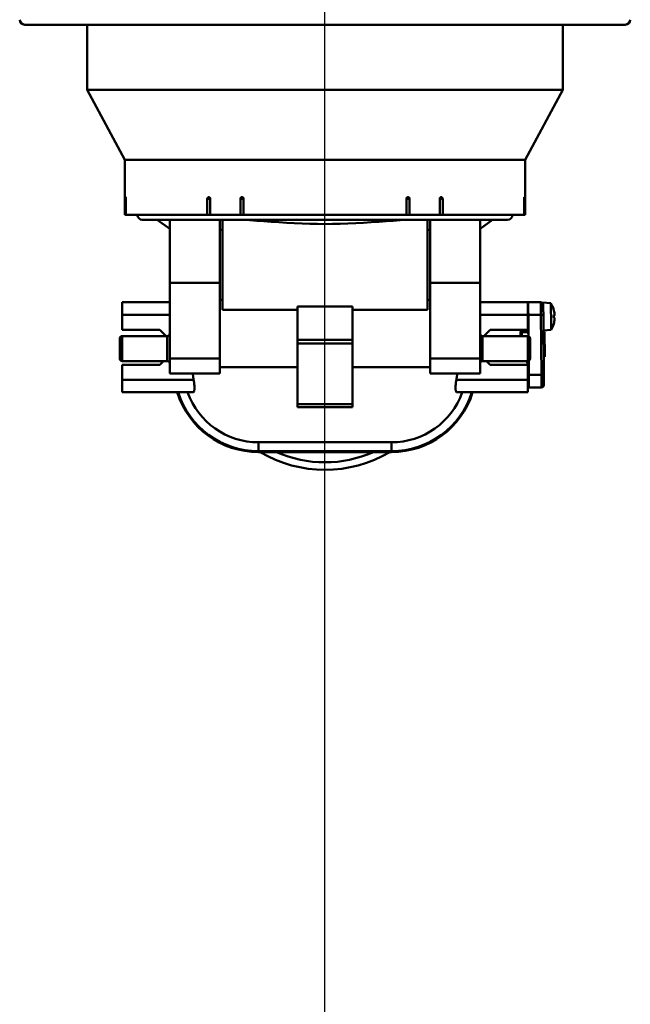
# Paper-space layout 'DF_1' of a CAD drawing. Units: millimetres. Extents: x 0 to 2100, y 0 to 3866.
# Drawn here: x 769 to 891, y 1301 to 1498 of the extents above; entities that cross this region are included whole.
import ezdxf

# ---------------------------------------------------------------- set-up
doc = ezdxf.new("R2010")
doc.units = ezdxf.units.MM
doc.header["$LTSCALE"] = 10
for name, color, linetype, lineweight in [('Centerline(ISO)', 7, 'Continuous', 25), ('Visible Edges(ISO)', 7, 'Continuous', 50), ('Visible Tangent Edges(ISO)', 7, 'Continuous', 50)]:
    doc.layers.add(name, color=color, linetype=linetype, lineweight=lineweight)

psp = doc.layouts.new('DF_1')

# ---------------------------------------------------------------- linework, layer by layer
at = {"layer": 'Centerline(ISO)', "linetype": 'Continuous'}
psp.add_line((829.92, 799.96), (829.92, 1920.24), dxfattribs=at)
at = {"layer": 'Visible Edges(ISO)'}
for p, q in [((889.92, 1496.56), (769.92, 1496.56)), ((782.42, 1483.56), (782.42, 1496.56)), ((877.42, 1483.56), (877.42, 1496.56)), ((877.42, 1483.56), (782.42, 1483.56)), ((789.92, 1469.56), (782.42, 1483.56)), ((869.92, 1469.56), (877.42, 1483.56)), ((869.92, 1469.56), (789.92, 1469.56)), ((789.92, 1458.56), (789.92, 1469.56)), ((869.92, 1458.56), (869.92, 1469.56)), ((790.08, 1458.56), (790.08, 1461.76)), ((790.11, 1462.06), (790.1, 1462.06)), ((790.14, 1461.76), (790.14, 1458.56)), ((806.41, 1458.56), (806.41, 1461.76)), ((806.74, 1462.06), (806.66, 1462.06)), ((806.98, 1461.76), (806.98, 1458.56)), ((813.02, 1458.56), (813.02, 1461.76)), ((813.38, 1462.06), (813.29, 1462.06)), ((813.65, 1461.76), (813.65, 1458.56)), ((846.19, 1458.56), (846.19, 1461.76)), ((846.56, 1462.06), (846.47, 1462.06)), ((846.83, 1461.76), (846.83, 1458.56)), ((852.87, 1458.56), (852.87, 1461.76)), ((853.19, 1462.06), (853.11, 1462.06)), ((853.44, 1461.76), (853.44, 1458.56)), ((869.7, 1458.56), (869.7, 1461.76)), ((869.74, 1462.06), (869.73, 1462.06)), ((869.77, 1461.76), (869.77, 1458.56)), ((790.08, 1458.56), (789.92, 1458.56)), ((790.14, 1458.56), (790.08, 1458.56)), ((806.41, 1458.56), (790.14, 1458.56)), ((798.92, 1457.56), (793.42, 1457.56)), ((798.92, 1455.73), (796.42, 1457.56)), ((798.92, 1457.56), (798.92, 1444.95)), ((798.92, 1457.56), (807.12, 1457.56)), ((806.98, 1458.56), (806.41, 1458.56)), ((813.02, 1458.56), (806.98, 1458.56)), ((852.73, 1457.56), (807.12, 1457.56)), ((808.92, 1457.56), (808.92, 1444.95)), ((809.42, 1439.56), (809.42, 1457.56)), ((813.65, 1458.56), (813.02, 1458.56)), ((846.19, 1458.56), (813.65, 1458.56)), ((846.83, 1458.56), (846.19, 1458.56)), ((852.87, 1458.56), (846.83, 1458.56)), ((850.42, 1457.56), (850.42, 1439.56)), ((850.92, 1457.56), (850.92, 1444.95)), ((852.73, 1457.56), (860.92, 1457.56)), ((853.44, 1458.56), (852.87, 1458.56)), ((869.7, 1458.56), (853.44, 1458.56)), ((860.92, 1457.56), (860.92, 1444.95)), ((866.42, 1457.56), (860.92, 1457.56)), ((860.92, 1455.73), (863.42, 1457.56)), ((869.77, 1458.56), (869.7, 1458.56)), ((869.92, 1458.56), (869.77, 1458.56)), ((808.92, 1455.56), (809.42, 1455.56)), ((850.42, 1455.56), (850.92, 1455.56)), ((798.92, 1429.81), (798.92, 1444.95)), ((808.92, 1429.81), (808.92, 1444.95)), ((850.92, 1429.81), (850.92, 1444.95)), ((860.92, 1429.81), (860.92, 1444.95)), ((789.42, 1438.56), (789.42, 1441.06)), ((798.92, 1441.06), (789.42, 1441.06)), ((808.92, 1441.56), (809.42, 1441.56)), ((850.42, 1441.56), (850.92, 1441.56)), ((870.42, 1441.06), (860.92, 1441.06)), ((870.51, 1441.06), (870.42, 1441.06)), ((870.42, 1438.56), (870.42, 1441.06)), ((873.02, 1441.06), (870.51, 1441.06)), ((824.42, 1439.56), (809.42, 1439.56)), ((824.42, 1440.18), (835.42, 1440.18)), ((824.42, 1440.18), (824.42, 1433.55)), ((835.42, 1433.55), (835.42, 1440.18)), ((850.42, 1439.56), (835.42, 1439.56)), ((870.42, 1439.6), (870.42, 1439.6)), ((870.42, 1439.23), (870.52, 1439.23)), ((870.43, 1440.06), (870.5, 1440.06)), ((875.04, 1440.85), (873.4, 1440.98)), ((875.59, 1439.68), (875.6, 1439.65)), ((789.42, 1438.56), (789.42, 1435.56)), ((870.42, 1438.56), (870.42, 1435.56)), ((870.56, 1438.53), (870.59, 1434.29)), ((873.55, 1438.56), (873.66, 1426.56)), ((789.42, 1435.56), (796.92, 1435.56)), ((796.92, 1435.56), (798.16, 1434.31)), ((861.68, 1434.31), (862.92, 1435.56)), ((862.92, 1435.56), (870.42, 1435.56)), ((870.29, 1435.28), (869.16, 1435.26)), ((870.54, 1435.28), (869.24, 1435.26)), ((870.29, 1435.28), (870.29, 1435.56)), ((870.29, 1435.56), (870.3, 1435.28)), ((870.3, 1435.28), (870.3, 1435.56)), ((870.3, 1435.56), (870.3, 1435.28)), ((870.31, 1435.56), (870.31, 1435.55)), ((870.31, 1435.54), (870.31, 1435.56)), ((870.32, 1435.55), (870.31, 1435.55)), ((870.31, 1435.55), (870.31, 1435.54)), ((870.32, 1435.54), (870.31, 1435.54)), ((870.31, 1435.54), (870.31, 1435.54)), ((870.32, 1435.56), (870.32, 1435.5)), ((870.32, 1435.52), (870.32, 1435.56)), ((870.32, 1435.5), (870.32, 1435.52)), ((870.52, 1435.5), (870.32, 1435.5)), ((870.32, 1435.5), (870.32, 1435.5)), ((870.52, 1435.34), (870.32, 1435.34)), ((870.42, 1436.83), (870.54, 1436.83)), ((870.51, 1436.57), (870.42, 1436.57)), ((870.51, 1436.41), (870.42, 1436.41)), ((870.5, 1435.5), (870.5, 1435.34)), ((870.51, 1436.83), (870.51, 1436.57)), ((870.54, 1435.28), (870.55, 1435.28)), ((875.09, 1435.54), (873.58, 1435.39)), ((873.58, 1435.12), (873.77, 1435.12)), ((873.58, 1435.12), (873.64, 1435.12)), ((873.77, 1435.12), (873.64, 1435.12)), ((873.82, 1430.12), (873.77, 1435.12)), ((875.62, 1436.75), (875.62, 1436.72)), ((788.92, 1429.81), (788.92, 1433.81)), ((789.42, 1434.31), (798.42, 1434.31)), ((824.42, 1432.84), (824.42, 1433.55)), ((835.42, 1433.55), (835.42, 1432.84)), ((861.42, 1434.31), (870.42, 1434.31)), ((868.97, 1434.31), (868.97, 1435.06)), ((869.05, 1434.31), (869.04, 1435.06)), ((870.55, 1435.08), (870.56, 1434.3)), ((870.92, 1433.81), (870.92, 1429.81)), ((824.42, 1432.84), (824.42, 1420.7)), ((835.42, 1420.7), (835.42, 1432.84)), ((789.42, 1429.31), (798.42, 1429.31)), ((797.68, 1429.31), (796.92, 1428.56)), ((798.92, 1429.81), (798.92, 1426.81)), ((808.92, 1429.81), (808.92, 1426.81)), ((850.92, 1429.81), (850.92, 1426.81)), ((860.92, 1429.81), (860.92, 1426.81)), ((861.42, 1429.31), (870.42, 1429.31)), ((862.92, 1428.56), (862.16, 1429.31)), ((870.36, 1428.93), (870.35, 1429.31)), ((870.35, 1429.31), (870.35, 1428.93)), ((870.35, 1428.93), (870.35, 1429.31)), ((870.35, 1429.31), (870.36, 1428.93)), ((870.36, 1429.21), (870.36, 1429.31)), ((870.37, 1429.21), (870.36, 1429.21)), ((870.38, 1429.17), (870.37, 1429.31)), ((870.37, 1429.31), (870.37, 1429.21)), ((870.37, 1429.21), (870.37, 1429.21)), ((870.38, 1429.31), (870.38, 1429.15)), ((870.58, 1429.34), (870.58, 1429.15)), ((870.64, 1429.36), (870.66, 1426.53)), ((873.62, 1430.12), (873.82, 1430.12)), ((789.42, 1428.56), (789.42, 1425.56)), ((796.92, 1428.56), (789.42, 1428.56)), ((870.42, 1428.56), (862.92, 1428.56)), ((870.36, 1428.93), (870.35, 1428.93)), ((870.35, 1428.93), (870.35, 1428.93)), ((870.36, 1428.93), (870.36, 1428.93)), ((870.37, 1428.93), (870.36, 1428.93)), ((870.57, 1428.95), (870.37, 1428.94)), ((870.38, 1429.15), (870.38, 1429.17)), ((870.58, 1429.15), (870.38, 1429.15)), ((870.38, 1429.15), (870.38, 1429.15)), ((870.42, 1428.56), (870.42, 1425.56)), ((870.58, 1427.99), (870.42, 1427.99)), ((870.58, 1427.82), (870.42, 1427.82)), ((870.55, 1429.15), (870.56, 1428.95)), ((789.42, 1423.06), (789.42, 1425.56)), ((798.92, 1426.81), (808.92, 1426.81)), ((850.92, 1426.81), (860.92, 1426.81)), ((870.59, 1426.86), (870.42, 1426.86)), ((870.42, 1425.83), (870.54, 1425.83)), ((870.42, 1423.06), (870.42, 1425.56)), ((870.66, 1424.01), (870.55, 1424)), ((870.63, 1425), (870.56, 1425)), ((873.16, 1424.05), (870.66, 1424)), ((803.53, 1423.06), (789.42, 1423.06)), ((870.42, 1423.06), (856.32, 1423.06)), ((824.42, 1420.06), (824.42, 1420.7)), ((824.42, 1420.06), (835.42, 1420.06)), ((835.42, 1420.7), (835.42, 1420.06)), ((843.22, 1413.06), (816.62, 1413.06)), ((843.22, 1411.09), (816.62, 1411.09))]:
    psp.add_line(p, q, dxfattribs=at)
at = {"layer": 'Visible Edges(ISO)', "flags": 128}
for points in [[(790.1, 1462.06), (790.1, 1462.06), (790.1, 1462.05), (790.1, 1462.05), (790.1, 1462.05), (790.09, 1462.04), (790.09, 1462.03), (790.09, 1462.02), (790.09, 1462.02), (790.09, 1462), (790.09, 1461.99), (790.08, 1461.98), (790.08, 1461.97), (790.08, 1461.95), (790.08, 1461.94), (790.08, 1461.92), (790.08, 1461.91), (790.08, 1461.89), (790.08, 1461.87), (790.08, 1461.85), (790.08, 1461.83), (790.08, 1461.81), (790.08, 1461.79), (790.08, 1461.77), (790.08, 1461.76)], [(790.14, 1461.76), (790.14, 1461.77), (790.14, 1461.79), (790.14, 1461.81), (790.14, 1461.83), (790.14, 1461.85), (790.14, 1461.87), (790.14, 1461.89), (790.14, 1461.91), (790.14, 1461.92), (790.14, 1461.94), (790.13, 1461.95), (790.13, 1461.97), (790.13, 1461.98), (790.13, 1461.99), (790.13, 1462), (790.13, 1462.02), (790.13, 1462.02), (790.12, 1462.03), (790.12, 1462.04), (790.12, 1462.05), (790.12, 1462.05), (790.12, 1462.05), (790.11, 1462.06), (790.11, 1462.06)], [(806.66, 1462.06), (806.64, 1462.06), (806.62, 1462.05), (806.61, 1462.05), (806.59, 1462.05), (806.58, 1462.04), (806.56, 1462.03), (806.55, 1462.02), (806.53, 1462.02), (806.52, 1462), (806.51, 1461.99), (806.49, 1461.98), (806.48, 1461.97), (806.47, 1461.95), (806.46, 1461.94), (806.45, 1461.92), (806.45, 1461.91), (806.44, 1461.89), (806.43, 1461.87), (806.42, 1461.85), (806.42, 1461.83), (806.42, 1461.81), (806.41, 1461.79), (806.41, 1461.77), (806.41, 1461.76)], [(806.98, 1461.76), (806.98, 1461.77), (806.98, 1461.79), (806.98, 1461.81), (806.97, 1461.83), (806.97, 1461.85), (806.96, 1461.87), (806.96, 1461.89), (806.95, 1461.91), (806.94, 1461.92), (806.93, 1461.94), (806.92, 1461.95), (806.91, 1461.97), (806.9, 1461.98), (806.89, 1461.99), (806.87, 1462), (806.86, 1462.02), (806.84, 1462.02), (806.83, 1462.03), (806.81, 1462.04), (806.8, 1462.05), (806.78, 1462.05), (806.77, 1462.05), (806.75, 1462.06), (806.74, 1462.06)], [(813.29, 1462.06), (813.27, 1462.06), (813.26, 1462.05), (813.24, 1462.05), (813.22, 1462.05), (813.2, 1462.04), (813.19, 1462.03), (813.17, 1462.02), (813.15, 1462.02), (813.14, 1462), (813.12, 1461.99), (813.11, 1461.98), (813.1, 1461.97), (813.09, 1461.95), (813.08, 1461.94), (813.07, 1461.92), (813.06, 1461.91), (813.05, 1461.89), (813.04, 1461.87), (813.03, 1461.85), (813.03, 1461.83), (813.02, 1461.81), (813.02, 1461.79), (813.02, 1461.77), (813.02, 1461.76)], [(813.65, 1461.76), (813.65, 1461.77), (813.65, 1461.79), (813.65, 1461.81), (813.64, 1461.83), (813.64, 1461.85), (813.63, 1461.87), (813.63, 1461.89), (813.62, 1461.91), (813.61, 1461.92), (813.6, 1461.94), (813.59, 1461.95), (813.57, 1461.97), (813.56, 1461.98), (813.55, 1461.99), (813.53, 1462), (813.52, 1462.02), (813.5, 1462.02), (813.49, 1462.03), (813.47, 1462.04), (813.45, 1462.05), (813.43, 1462.05), (813.42, 1462.05), (813.4, 1462.06), (813.38, 1462.06)], [(846.47, 1462.06), (846.45, 1462.06), (846.43, 1462.05), (846.41, 1462.05), (846.4, 1462.05), (846.38, 1462.04), (846.36, 1462.03), (846.35, 1462.02), (846.33, 1462.02), (846.31, 1462), (846.3, 1461.99), (846.29, 1461.98), (846.27, 1461.97), (846.26, 1461.95), (846.25, 1461.94), (846.24, 1461.92), (846.23, 1461.91), (846.22, 1461.89), (846.21, 1461.87), (846.21, 1461.85), (846.2, 1461.83), (846.2, 1461.81), (846.2, 1461.79), (846.19, 1461.77), (846.19, 1461.76)], [(846.83, 1461.76), (846.83, 1461.77), (846.83, 1461.79), (846.82, 1461.81), (846.82, 1461.83), (846.81, 1461.85), (846.81, 1461.87), (846.8, 1461.89), (846.79, 1461.91), (846.78, 1461.92), (846.77, 1461.94), (846.76, 1461.95), (846.75, 1461.97), (846.74, 1461.98), (846.72, 1461.99), (846.71, 1462), (846.69, 1462.02), (846.68, 1462.02), (846.66, 1462.03), (846.64, 1462.04), (846.63, 1462.05), (846.61, 1462.05), (846.59, 1462.05), (846.57, 1462.06), (846.56, 1462.06)], [(853.11, 1462.06), (853.1, 1462.06), (853.08, 1462.05), (853.06, 1462.05), (853.05, 1462.05), (853.03, 1462.04), (853.02, 1462.03), (853, 1462.02), (852.99, 1462.02), (852.98, 1462), (852.96, 1461.99), (852.95, 1461.98), (852.94, 1461.97), (852.93, 1461.95), (852.92, 1461.94), (852.91, 1461.92), (852.9, 1461.91), (852.89, 1461.89), (852.89, 1461.87), (852.88, 1461.85), (852.87, 1461.83), (852.87, 1461.81), (852.87, 1461.79), (852.87, 1461.77), (852.87, 1461.76)], [(853.44, 1461.76), (853.43, 1461.77), (853.43, 1461.79), (853.43, 1461.81), (853.43, 1461.83), (853.42, 1461.85), (853.42, 1461.87), (853.41, 1461.89), (853.4, 1461.91), (853.39, 1461.92), (853.38, 1461.94), (853.37, 1461.95), (853.36, 1461.97), (853.35, 1461.98), (853.34, 1461.99), (853.33, 1462), (853.31, 1462.02), (853.3, 1462.02), (853.28, 1462.03), (853.27, 1462.04), (853.25, 1462.05), (853.24, 1462.05), (853.22, 1462.05), (853.21, 1462.06), (853.19, 1462.06)], [(869.73, 1462.06), (869.73, 1462.06), (869.73, 1462.05), (869.73, 1462.05), (869.73, 1462.05), (869.73, 1462.04), (869.72, 1462.03), (869.72, 1462.02), (869.72, 1462.02), (869.72, 1462), (869.72, 1461.99), (869.71, 1461.98), (869.71, 1461.97), (869.71, 1461.95), (869.71, 1461.94), (869.71, 1461.92), (869.71, 1461.91), (869.71, 1461.89), (869.71, 1461.87), (869.71, 1461.85), (869.71, 1461.83), (869.71, 1461.81), (869.7, 1461.79), (869.7, 1461.77), (869.7, 1461.76)], [(869.77, 1461.76), (869.77, 1461.77), (869.77, 1461.79), (869.77, 1461.81), (869.77, 1461.83), (869.77, 1461.85), (869.77, 1461.87), (869.77, 1461.89), (869.77, 1461.91), (869.77, 1461.92), (869.77, 1461.94), (869.76, 1461.95), (869.76, 1461.97), (869.76, 1461.98), (869.76, 1461.99), (869.76, 1462), (869.76, 1462.02), (869.76, 1462.02), (869.75, 1462.03), (869.75, 1462.04), (869.75, 1462.05), (869.75, 1462.05), (869.75, 1462.05), (869.75, 1462.06), (869.74, 1462.06)], [(812.32, 1457.56), (813.57, 1457.53), (814.9, 1457.46), (816.28, 1457.37), (817.72, 1457.27), (819.19, 1457.15), (820.71, 1457.05), (822.24, 1456.95), (823.79, 1456.86), (825.34, 1456.79), (826.89, 1456.74), (828.42, 1456.71), (829.92, 1456.7), (831.43, 1456.71), (832.96, 1456.74), (834.51, 1456.79), (836.06, 1456.86), (837.61, 1456.95), (839.14, 1457.05), (840.65, 1457.15), (842.13, 1457.27), (843.57, 1457.37), (844.95, 1457.46), (846.27, 1457.53), (847.53, 1457.56)], [(873.02, 1441.06), (873.13, 1441.04), (873.24, 1441), (873.34, 1440.93), (873.42, 1440.85), (873.48, 1440.75), (873.51, 1440.65), (873.52, 1440.59), (873.52, 1440.56), (873.52, 1440.5), (873.52, 1440.42), (873.53, 1440.31), (873.53, 1440.18), (873.53, 1440.03), (873.53, 1439.86), (873.54, 1439.67), (873.54, 1439.47), (873.54, 1439.25), (873.55, 1439.03), (873.55, 1438.79), (873.55, 1438.56)], [(875.8, 1438.66), (875.8, 1438.64), (875.8, 1438.63), (875.8, 1438.62), (875.8, 1438.61), (875.81, 1438.59), (875.81, 1438.58), (875.81, 1438.57), (875.81, 1438.56), (875.81, 1438.55), (875.81, 1438.54), (875.81, 1438.53), (875.81, 1438.52), (875.81, 1438.51), (875.81, 1438.5), (875.81, 1438.49), (875.81, 1438.49), (875.81, 1438.48), (875.81, 1438.48), (875.81, 1438.47), (875.81, 1438.47), (875.81, 1438.46), (875.81, 1438.46), (875.8, 1438.46), (875.8, 1438.46)], [(875.81, 1437.94), (875.81, 1437.94), (875.81, 1437.94), (875.81, 1437.94), (875.81, 1437.94), (875.81, 1437.93), (875.81, 1437.93), (875.81, 1437.92), (875.81, 1437.92), (875.81, 1437.91), (875.81, 1437.9), (875.81, 1437.89), (875.81, 1437.88), (875.81, 1437.88), (875.81, 1437.87), (875.81, 1437.86), (875.81, 1437.84), (875.81, 1437.83), (875.81, 1437.82), (875.81, 1437.81), (875.81, 1437.8), (875.81, 1437.78), (875.81, 1437.77), (875.81, 1437.76), (875.81, 1437.75)], [(870.32, 1435.28), (870.32, 1435.28), (870.32, 1435.29), (870.32, 1435.29), (870.32, 1435.29), (870.32, 1435.3), (870.32, 1435.3), (870.32, 1435.31), (870.32, 1435.31), (870.32, 1435.31), (870.32, 1435.32), (870.32, 1435.32), (870.32, 1435.32), (870.32, 1435.32), (870.32, 1435.33), (870.32, 1435.33), (870.32, 1435.33), (870.32, 1435.33), (870.32, 1435.33), (870.32, 1435.33), (870.32, 1435.33), (870.32, 1435.34), (870.32, 1435.34), (870.32, 1435.34), (870.32, 1435.34)], [(870.32, 1435.34), (870.32, 1435.34), (870.32, 1435.34), (870.32, 1435.34), (870.32, 1435.33), (870.32, 1435.33), (870.32, 1435.33), (870.32, 1435.33), (870.32, 1435.33), (870.32, 1435.33), (870.32, 1435.33), (870.32, 1435.32), (870.32, 1435.32), (870.32, 1435.32), (870.32, 1435.32), (870.32, 1435.31), (870.32, 1435.31), (870.32, 1435.31), (870.32, 1435.3), (870.32, 1435.3), (870.32, 1435.29), (870.32, 1435.29), (870.32, 1435.28), (870.32, 1435.28), (870.32, 1435.28)], [(870.51, 1436.41), (870.51, 1436.41), (870.51, 1436.41), (870.51, 1436.41), (870.51, 1436.41), (870.51, 1436.41), (870.51, 1436.41), (870.51, 1436.4), (870.51, 1436.4), (870.51, 1436.4), (870.51, 1436.39), (870.51, 1436.39), (870.51, 1436.38), (870.51, 1436.37), (870.51, 1436.37), (870.51, 1436.36), (870.51, 1436.35), (870.51, 1436.35), (870.51, 1436.34), (870.51, 1436.33), (870.51, 1436.32), (870.51, 1436.31), (870.51, 1436.3), (870.51, 1436.29), (870.51, 1436.28)], [(870.51, 1436.28), (870.51, 1436.27), (870.51, 1436.26), (870.52, 1436.25), (870.52, 1436.24), (870.52, 1436.22), (870.52, 1436.21), (870.52, 1436.2), (870.52, 1436.18), (870.52, 1436.17), (870.52, 1436.15), (870.52, 1436.14), (870.52, 1436.12), (870.52, 1436.11), (870.52, 1436.09), (870.52, 1436.08), (870.52, 1436.06), (870.52, 1436.04), (870.52, 1436.02), (870.52, 1436.01), (870.52, 1435.99), (870.52, 1435.97), (870.52, 1435.95), (870.52, 1435.93), (870.52, 1435.91)], [(870.52, 1435.91), (870.52, 1435.89), (870.52, 1435.88), (870.52, 1435.86), (870.52, 1435.84), (870.52, 1435.82), (870.52, 1435.8), (870.52, 1435.78), (870.52, 1435.76), (870.52, 1435.74), (870.52, 1435.73), (870.52, 1435.71), (870.52, 1435.69), (870.52, 1435.67), (870.52, 1435.65), (870.52, 1435.64), (870.52, 1435.62), (870.52, 1435.6), (870.52, 1435.59), (870.52, 1435.57), (870.52, 1435.56), (870.52, 1435.54), (870.52, 1435.53), (870.52, 1435.52), (870.52, 1435.5)], [(870.52, 1435.34), (870.52, 1435.34), (870.52, 1435.34), (870.52, 1435.34), (870.52, 1435.34), (870.52, 1435.34), (870.52, 1435.33), (870.52, 1435.33), (870.52, 1435.33), (870.52, 1435.33), (870.52, 1435.33), (870.52, 1435.33), (870.52, 1435.32), (870.52, 1435.32), (870.52, 1435.32), (870.52, 1435.31), (870.52, 1435.31), (870.52, 1435.31), (870.52, 1435.3), (870.52, 1435.3), (870.52, 1435.3), (870.52, 1435.29), (870.52, 1435.29), (870.52, 1435.28), (870.52, 1435.28)], [(870.37, 1428.56), (870.37, 1428.59), (870.37, 1428.62), (870.37, 1428.65), (870.37, 1428.68), (870.37, 1428.7), (870.37, 1428.73), (870.37, 1428.75), (870.37, 1428.78), (870.37, 1428.8), (870.37, 1428.82), (870.37, 1428.83), (870.37, 1428.85), (870.37, 1428.87), (870.37, 1428.88), (870.37, 1428.89), (870.37, 1428.9), (870.37, 1428.91), (870.37, 1428.92), (870.37, 1428.93), (870.37, 1428.93), (870.37, 1428.94), (870.37, 1428.94), (870.37, 1428.94), (870.37, 1428.94)], [(870.37, 1428.94), (870.37, 1428.94), (870.37, 1428.94), (870.37, 1428.94), (870.37, 1428.93), (870.38, 1428.93), (870.38, 1428.92), (870.38, 1428.91), (870.38, 1428.9), (870.38, 1428.89), (870.38, 1428.88), (870.38, 1428.86), (870.38, 1428.85), (870.38, 1428.83), (870.38, 1428.81), (870.38, 1428.8), (870.38, 1428.77), (870.38, 1428.75), (870.38, 1428.73), (870.38, 1428.7), (870.38, 1428.68), (870.38, 1428.65), (870.38, 1428.62), (870.38, 1428.59), (870.38, 1428.56)], [(870.37, 1428.69), (870.37, 1428.69), (870.37, 1428.7), (870.37, 1428.7), (870.37, 1428.7), (870.37, 1428.71), (870.37, 1428.71), (870.37, 1428.72), (870.37, 1428.72), (870.37, 1428.72), (870.37, 1428.72), (870.37, 1428.73), (870.37, 1428.73), (870.37, 1428.73), (870.37, 1428.73), (870.37, 1428.73), (870.37, 1428.74), (870.37, 1428.74), (870.37, 1428.74), (870.37, 1428.74), (870.37, 1428.74), (870.37, 1428.74), (870.37, 1428.74), (870.37, 1428.74), (870.37, 1428.74)], [(870.37, 1428.74), (870.37, 1428.74), (870.38, 1428.74), (870.38, 1428.74), (870.38, 1428.74), (870.38, 1428.74), (870.38, 1428.74), (870.38, 1428.74), (870.38, 1428.74), (870.38, 1428.73), (870.38, 1428.73), (870.38, 1428.73), (870.38, 1428.73), (870.38, 1428.73), (870.38, 1428.72), (870.38, 1428.72), (870.38, 1428.72), (870.38, 1428.72), (870.38, 1428.71), (870.38, 1428.71), (870.38, 1428.7), (870.38, 1428.7), (870.38, 1428.7), (870.38, 1428.69), (870.38, 1428.69)], [(870.37, 1428.56), (870.37, 1428.56), (870.37, 1428.57), (870.37, 1428.58), (870.37, 1428.58), (870.37, 1428.59), (870.37, 1428.6), (870.37, 1428.6), (870.37, 1428.61), (870.37, 1428.62), (870.37, 1428.62), (870.37, 1428.63), (870.37, 1428.63), (870.37, 1428.64), (870.37, 1428.64), (870.37, 1428.65), (870.37, 1428.65), (870.37, 1428.66), (870.37, 1428.66), (870.37, 1428.67), (870.37, 1428.67), (870.37, 1428.67), (870.37, 1428.68), (870.37, 1428.68), (870.37, 1428.69)], [(870.38, 1428.69), (870.38, 1428.68), (870.38, 1428.68), (870.38, 1428.68), (870.38, 1428.67), (870.38, 1428.67), (870.38, 1428.66), (870.38, 1428.66), (870.38, 1428.65), (870.38, 1428.65), (870.38, 1428.64), (870.38, 1428.64), (870.38, 1428.63), (870.38, 1428.63), (870.38, 1428.62), (870.38, 1428.62), (870.38, 1428.61), (870.38, 1428.6), (870.38, 1428.6), (870.38, 1428.59), (870.38, 1428.58), (870.38, 1428.58), (870.38, 1428.57), (870.38, 1428.56), (870.38, 1428.56)], [(870.57, 1428.95), (870.57, 1428.95), (870.57, 1428.94), (870.57, 1428.94), (870.58, 1428.93), (870.58, 1428.93), (870.58, 1428.92), (870.58, 1428.91), (870.58, 1428.89), (870.58, 1428.88), (870.58, 1428.87), (870.58, 1428.85), (870.58, 1428.83), (870.58, 1428.81), (870.58, 1428.79), (870.58, 1428.76), (870.58, 1428.74), (870.58, 1428.71), (870.58, 1428.68), (870.58, 1428.65), (870.58, 1428.62), (870.58, 1428.58), (870.58, 1428.55), (870.58, 1428.51), (870.58, 1428.47)], [(870.58, 1428.47), (870.58, 1428.43), (870.58, 1428.39), (870.58, 1428.35), (870.58, 1428.32), (870.59, 1428.28), (870.59, 1428.25), (870.59, 1428.22), (870.59, 1428.2), (870.59, 1428.17), (870.59, 1428.15), (870.59, 1428.12), (870.59, 1428.1), (870.59, 1428.09), (870.58, 1428.07), (870.58, 1428.05), (870.58, 1428.04), (870.58, 1428.03), (870.58, 1428.02), (870.58, 1428.01), (870.58, 1428), (870.58, 1427.99), (870.58, 1427.99), (870.58, 1427.99), (870.58, 1427.99)], [(870.58, 1427.82), (870.58, 1427.82), (870.58, 1427.82), (870.58, 1427.81), (870.58, 1427.81), (870.59, 1427.8), (870.59, 1427.79), (870.59, 1427.78), (870.59, 1427.77), (870.59, 1427.75), (870.59, 1427.74), (870.59, 1427.72), (870.59, 1427.7), (870.59, 1427.68), (870.59, 1427.66), (870.59, 1427.64), (870.59, 1427.61), (870.59, 1427.58), (870.59, 1427.55), (870.59, 1427.52), (870.59, 1427.49), (870.59, 1427.46), (870.59, 1427.42), (870.59, 1427.38), (870.59, 1427.34)], [(870.59, 1427.34), (870.59, 1427.3), (870.59, 1427.26), (870.59, 1427.23), (870.59, 1427.19), (870.6, 1427.16), (870.6, 1427.13), (870.6, 1427.1), (870.6, 1427.07), (870.6, 1427.04), (870.6, 1427.02), (870.6, 1427), (870.6, 1426.98), (870.6, 1426.96), (870.59, 1426.94), (870.59, 1426.93), (870.59, 1426.91), (870.59, 1426.9), (870.59, 1426.89), (870.59, 1426.88), (870.59, 1426.87), (870.59, 1426.87), (870.59, 1426.87), (870.59, 1426.86), (870.59, 1426.86)], [(803.5, 1426.81), (803.51, 1426.76), (803.51, 1426.71), (803.52, 1426.66), (803.52, 1426.61), (803.53, 1426.55), (803.54, 1426.5), (803.54, 1426.45), (803.55, 1426.4), (803.55, 1426.34), (803.56, 1426.29), (803.57, 1426.24), (803.57, 1426.19), (803.58, 1426.13), (803.59, 1426.08), (803.6, 1426.03), (803.6, 1425.98), (803.61, 1425.92), (803.62, 1425.87), (803.63, 1425.82), (803.64, 1425.77), (803.65, 1425.71), (803.66, 1425.66), (803.66, 1425.61), (803.67, 1425.56)], [(803.67, 1425.56), (803.7, 1425.39), (803.73, 1425.23), (803.75, 1425.07), (803.77, 1424.91), (803.79, 1424.75), (803.81, 1424.6), (803.82, 1424.45), (803.83, 1424.3), (803.84, 1424.16), (803.84, 1424.03), (803.84, 1423.9), (803.84, 1423.78), (803.83, 1423.67), (803.82, 1423.57), (803.81, 1423.47), (803.79, 1423.38), (803.77, 1423.31), (803.75, 1423.24), (803.72, 1423.18), (803.69, 1423.14), (803.65, 1423.1), (803.61, 1423.08), (803.57, 1423.06), (803.53, 1423.06)], [(856.32, 1423.06), (856.28, 1423.06), (856.24, 1423.08), (856.2, 1423.1), (856.16, 1423.14), (856.13, 1423.18), (856.1, 1423.24), (856.08, 1423.31), (856.06, 1423.38), (856.04, 1423.47), (856.02, 1423.56), (856.01, 1423.67), (856.01, 1423.78), (856, 1423.9), (856, 1424.03), (856.01, 1424.16), (856.01, 1424.3), (856.02, 1424.45), (856.04, 1424.6), (856.05, 1424.75), (856.07, 1424.91), (856.09, 1425.07), (856.12, 1425.23), (856.15, 1425.39), (856.17, 1425.56)], [(856.17, 1425.56), (856.18, 1425.61), (856.19, 1425.66), (856.2, 1425.71), (856.21, 1425.77), (856.22, 1425.82), (856.23, 1425.87), (856.23, 1425.92), (856.24, 1425.98), (856.25, 1426.03), (856.26, 1426.08), (856.27, 1426.13), (856.27, 1426.19), (856.28, 1426.24), (856.29, 1426.29), (856.29, 1426.34), (856.3, 1426.4), (856.31, 1426.45), (856.31, 1426.5), (856.32, 1426.55), (856.32, 1426.61), (856.33, 1426.66), (856.33, 1426.71), (856.34, 1426.76), (856.34, 1426.81)], [(873.66, 1426.56), (873.66, 1426.32), (873.66, 1426.09), (873.66, 1425.86), (873.66, 1425.64), (873.66, 1425.44), (873.66, 1425.25), (873.66, 1425.08), (873.66, 1424.93), (873.66, 1424.8), (873.66, 1424.69), (873.66, 1424.61), (873.66, 1424.55), (873.66, 1424.52), (873.65, 1424.46), (873.62, 1424.36), (873.57, 1424.26), (873.49, 1424.17), (873.39, 1424.11), (873.28, 1424.06), (873.16, 1424.05)]]:
    psp.add_lwpolyline(points, dxfattribs=at)
at = {"layer": 'Visible Edges(ISO)'}
for centre, radius, start, end in [((769.92, 1497.56), 1, 180, 270), ((889.92, 1497.56), 1, 270, 0), ((793.42, 1458.56), 1, 180, 270), ((866.42, 1458.56), 1, 270, 0), ((870.83, 1438.16), 5, 17.7516, 32.5953), ((869.17, 1435.06), 0.2, 91.0001, 180.5), ((869.24, 1435.06), 0.2, 91.0001, 180.5), ((870.83, 1438.16), 5, 328.4048, 343.2484), ((789.42, 1433.81), 0.5, 90, 180), ((798.42, 1434.81), 0.5, 270, 0), ((861.42, 1434.81), 0.5, 180, 270), ((870.42, 1433.81), 0.5, 0, 90), ((789.42, 1429.81), 0.5, 180, 270), ((798.42, 1428.81), 0.5, 0, 90), ((861.42, 1428.81), 0.5, 90, 180), ((870.42, 1429.81), 0.5, 270, 0), ((816.62, 1428.06), 16.96, 197.1437, 270), ((816.62, 1428.06), 15, 199.4712, 270), ((843.22, 1428.06), 16.96, 270, 342.8563), ((843.22, 1428.06), 15, 270, 340.5288), ((829.92, 1433.06), 25.5, 239.4596, 300.5404), ((829.92, 1433.06), 24, 246.2201, 293.7799), ((829.92, 1433.06), 22, 266.6507, 273.3493)]:
    psp.add_arc(centre, radius, start, end, dxfattribs=at)
for centre, major_axis, ratio, start_param, end_param in [((870.53, 1438.53), (-0.02, 2.53), 0.008726, 4.712313, 7.058303), ((873.43, 1438.18), (-0.02, 2.8), 0.008726, 5.987222, 6.556924), ((870.42, 1438.53), (0.02, -2.53), 0.008726, 2.366323, 2.370253), ((870.42, 1441.03), (0.008, -0.974), 0.008726, 5.507916, 6.283109), ((870.43, 1438.15), (0.01, -1.67), 0.008726, 2.2669, 2.645504), ((870.49, 1441.03), (0.008, -0.974), 0.008726, 6.283109, 7.058303), ((870.53, 1438.03), (-0.01, 1.2), 0.008726, 3.141517, 6.283261), ((875.06, 1438.19), (0.02, -2.66), 0.008726, 0.000763, 3.140829), ((870.84, 1438.16), (-0.31, -4.99), 0.996901, 1.73364, 1.939817), ((870.85, 1437.99), (4.97, 0.48), 0.006461, 5.994193, 6.200371), ((875.61, 1438.2), (0.01, -1.45), 0.008731, 1.407936, 1.73358), ((870.84, 1438.33), (4.98, -0.39), 0.006385, 0.082808, 0.288985), ((870.84, 1438.16), (0.41, -4.98), 0.996901, 1.20081, 1.406987), ((870.43, 1438.15), (0.01, -1.67), 0.008726, 5.953547, 6.612824), ((870.55, 1435.08), (0.002, -0.2), 0.008726, 1.570796, 3.141517), ((870.53, 1427.03), (0.01, -1.2), 0.008726, 2.289982, 2.494016), ((870.53, 1426.53), (0.02, -2.53), 0.008726, 4.993086, 7.058303), ((870.53, 1427.03), (0.01, -1.2), 0.008726, 6.283109, 7.713057), ((870.64, 1426.53), (0.02, -2.53), 0.008726, 5.507916, 7.853905), ((870.57, 1424.03), (-0.008, 0.974), 0.008726, 6.283109, 7.058303), ((870.64, 1424.03), (-0.008, 0.974), 0.008726, 5.507916, 6.283109)]:
    psp.add_ellipse(centre, major_axis=major_axis, ratio=ratio, start_param=start_param, end_param=end_param, dxfattribs=at)
psp.add_ellipse((870.63, 1426.9), major_axis=(0.01, -1.67), ratio=0.008726, dxfattribs=at)
at = {"layer": 'Visible Tangent Edges(ISO)'}
for p, q in [((790.08, 1461.76), (790.14, 1461.76)), ((806.41, 1461.76), (806.98, 1461.76)), ((813.02, 1461.76), (813.65, 1461.76)), ((846.19, 1461.76), (846.83, 1461.76)), ((852.87, 1461.76), (853.44, 1461.76)), ((869.7, 1461.76), (869.77, 1461.76)), ((808.92, 1444.95), (798.92, 1444.95)), ((850.92, 1444.95), (860.92, 1444.95)), ((870.5, 1440.33), (870.42, 1440.33)), ((798.92, 1438.56), (789.42, 1438.56)), ((870.42, 1438.56), (860.92, 1438.56)), ((873.06, 1438.55), (870.56, 1438.53)), ((873.06, 1438.55), (873.16, 1426.55)), ((869.16, 1435.26), (870.29, 1435.28)), ((869.17, 1435.26), (869.16, 1435.26)), ((870.29, 1435.28), (869.17, 1435.26)), ((869.17, 1435.24), (869.17, 1435.26)), ((869.24, 1435.26), (870.54, 1435.28)), ((869.25, 1435.26), (869.24, 1435.26)), ((870.55, 1435.28), (869.25, 1435.26)), ((869.25, 1435.06), (869.25, 1435.26)), ((870.52, 1435.34), (870.32, 1435.34)), ((870.51, 1436.41), (870.42, 1436.41)), ((870.51, 1436.28), (870.42, 1436.28)), ((870.52, 1435.91), (870.42, 1435.91)), ((789.42, 1434.31), (789.42, 1429.31)), ((798.42, 1429.31), (798.42, 1434.31)), ((835.42, 1433.55), (824.42, 1433.55)), ((861.42, 1434.31), (861.42, 1429.31)), ((868.97, 1434.31), (868.97, 1435.06)), ((868.97, 1435.06), (868.97, 1435.06)), ((868.97, 1435.06), (868.98, 1434.31)), ((869.05, 1434.31), (869.04, 1435.06)), ((869.04, 1435.06), (869.05, 1435.06)), ((869.05, 1435.06), (869.06, 1434.31)), ((869.25, 1435.06), (870.55, 1435.08)), ((869.26, 1434.31), (869.25, 1435.06)), ((870.42, 1429.31), (870.42, 1434.31)), ((824.42, 1432.84), (835.42, 1432.84)), ((808.92, 1429.81), (798.92, 1429.81)), ((850.92, 1429.81), (860.92, 1429.81)), ((824.42, 1428.06), (808.92, 1428.06)), ((850.92, 1428.06), (835.42, 1428.06)), ((870.57, 1428.95), (870.37, 1428.94)), ((870.38, 1428.69), (870.37, 1428.69)), ((870.58, 1428.47), (870.42, 1428.47)), ((870.58, 1427.82), (870.42, 1427.82)), ((870.59, 1427.34), (870.42, 1427.34)), ((803.67, 1425.56), (789.42, 1425.56)), ((870.42, 1425.56), (856.17, 1425.56)), ((873.16, 1426.55), (870.66, 1426.53)), ((870.64, 1424.73), (870.56, 1424.73)), ((824.42, 1420.7), (835.42, 1420.7)), ((816.62, 1413.06), (816.62, 1411.26)), ((843.22, 1413.06), (843.22, 1411.26)), ((843.22, 1411.26), (816.62, 1411.26)), ((816.62, 1411.09), (816.62, 1411.26)), ((843.22, 1411.09), (843.22, 1411.26))]:
    psp.add_line(p, q, dxfattribs=at)
for centre, start, end in [((816.62, 1428.06), 197.3245, 270), ((843.22, 1428.06), 270, 342.6755)]:
    psp.add_arc(centre, 16.79, start, end, dxfattribs=at)
for centre, major_axis, ratio, start_param, end_param in [((873.04, 1438.55), (-0.02, 2.5), 0.008726, 4.712313, 6.283109), ((875.6, 1438.2), (-0.01, 1.48), 0.008726, 6.1238, 6.255094), ((873.05, 1438.55), (0.5, 0.004), 0.000076, 4.729842, 6.283185), ((875.6, 1438.2), (0.01, -1.48), 0.008726, 1.411411, 1.730105), ((869.17, 1435.06), (-0.002, 0.2), 0.999962, 0.008727, 1.570796), ((869.17, 1435.06), (-0.003, 0.2), 0.999962, 0, 1.56207), ((869.24, 1435.06), (-0.002, 0.2), 0.999962, 0.008727, 1.570796), ((869.25, 1435.06), (-0.003, 0.2), 0.999962, 0, 1.56207), ((875.6, 1438.2), (0.01, -1.48), 0.008726, 0.028092, 0.159309), ((869.17, 1435.06), (-0.2, -0.002), 0.000076, 0.000006, 0.008732), ((869.17, 1435.06), (-0.2, -0.002), 0.000076, 0.008726, 0.871881), ((869.25, 1435.06), (-0.2, -0.002), 0.000076, 0.008726, 1.570796), ((873.16, 1426.55), (0.5, 0.004), 0.000076, 4.729842, 6.283185), ((873.14, 1426.55), (0.02, -2.5), 0.008726, 0.000076, 1.57072)]:
    psp.add_ellipse(centre, major_axis=major_axis, ratio=ratio, start_param=start_param, end_param=end_param, dxfattribs=at)

doc.saveas('drawing.dxf')
